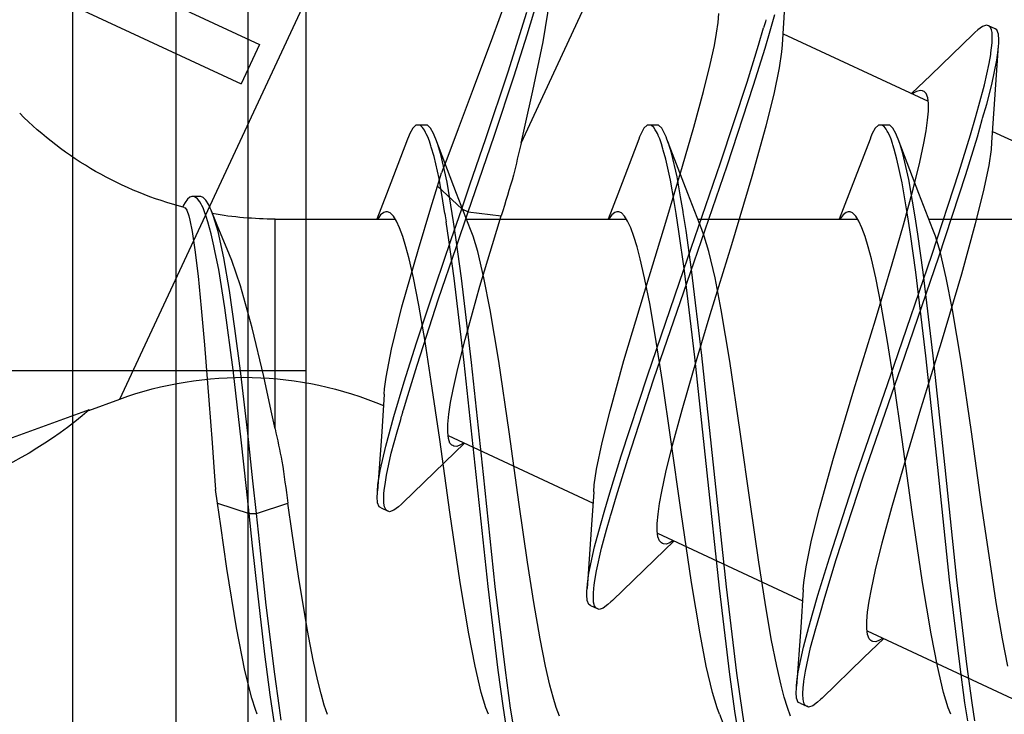
# Model space of a CAD drawing. Extents: x -5281 to -598, y -4609 to 3702.
# Drawn here: x -3969 to -3962, y -2626 to -2622 of the extents above; entities that cross this region are included whole.
import ezdxf

# ---------------------------------------------------------------- set-up
doc = ezdxf.new("R2010")
doc.units = 0
doc.header["$LTSCALE"] = 5
doc.header["$MEASUREMENT"] = 0
doc.linetypes.add('OGLT0', pattern=[10, 4.5, -2.2, 1.1, -2.2])
doc.layers.get('0').update_dxf_attribs({"linetype": 'CONTINUOUS'})

# ---------------------------------------------------------------- blocks, each defined once
blk = doc.blocks.new('KAWNEER_8002_236_46__2_1', base_point=(-93, -557))
at = {"color": 7, "linetype": 'Continuous'}
for p, q in [((-57.243205, -511.848578), (-57.711034, -510.845315)), ((-57.850037, -512.290357), (-57.850037, -511.183938)), ((-60.700177, -512.716783), (-61.167846, -511.713863)), ((-60.944164, -511.742869), (-60.755279, -511.780178)), ((-60.755279, -511.780178), (-60.503903, -511.823372)), ((-60.503903, -511.823372), (-60.225562, -511.866698)), ((-57.054376, -511.83585), (-56.651257, -511.806917)), ((-56.918139, -511.853116), (-56.750406, -511.818828)), ((-56.750406, -511.818828), (-56.681612, -511.809165)), ((-56.681612, -511.809165), (-56.651259, -511.806918)), ((-56.651259, -511.806918), (-56.636125, -511.805798)), ((-56.636125, -511.805798), (-56.608885, -511.804882)), ((-56.608885, -511.804882), (-56.568969, -511.807614)), ((-56.568969, -511.807614), (-56.539937, -511.81874)), ((-56.539937, -511.81874), (-56.53382, -511.831855)), ((-56.53381, -511.83185), (-56.512679, -511.877166)), ((-60.225562, -511.866698), (-59.825117, -511.925219)), ((-57.661979, -511.910985), (-57.478777, -511.872554)), ((-57.478777, -511.872554), (-57.368616, -511.856699)), ((-57.368616, -511.856699), (-57.320593, -511.853618)), ((-57.320593, -511.853618), (-57.054376, -511.83585)), ((-57.152082, -511.917685), (-57.054137, -511.88985)), ((-57.054137, -511.88985), (-56.918139, -511.853116)), ((-56.920237, -511.904735), (-56.774031, -511.872276)), ((-56.774031, -511.872276), (-56.710162, -511.862049)), ((-56.710162, -511.862049), (-56.700197, -511.860453)), ((-56.700197, -511.860453), (-56.665195, -511.855251)), ((-56.665195, -511.855251), (-56.629892, -511.851568)), ((-56.629892, -511.851568), (-56.604596, -511.850929)), ((-56.604596, -511.850929), (-56.601098, -511.850841)), ((-56.601098, -511.850841), (-56.588313, -511.850674)), ((-56.588313, -511.850674), (-56.575504, -511.851152)), ((-56.575504, -511.851152), (-56.566265, -511.852109)), ((-56.566265, -511.852109), (-56.559602, -511.852798)), ((-56.559602, -511.852798), (-56.5403, -511.855529)), ((-56.5403, -511.855529), (-56.51835, -511.865034)), ((-56.51835, -511.865034), (-56.512689, -511.87717)), ((-56.506571, -511.890285), (-56.516717, -511.919678)), ((-56.512689, -511.87717), (-56.506571, -511.890285)), ((-61.32263, -511.971138), (-61.198488, -511.990055)), ((-59.825117, -511.925219), (-59.322571, -511.995331)), ((-58.229527, -512.061917), (-57.881566, -511.965992)), ((-57.881566, -511.965992), (-57.661979, -511.910985)), ((-57.540884, -512.033957), (-57.280879, -511.954413)), ((-57.280879, -511.954413), (-57.160153, -511.919983)), ((-57.267389, -512.002017), (-57.146178, -511.967342)), ((-57.160153, -511.919983), (-57.152082, -511.917685)), ((-57.146178, -511.967342), (-57.064561, -511.943994)), ((-57.064561, -511.943994), (-56.920237, -511.904735)), ((-56.540276, -511.952011), (-56.558487, -511.972289)), ((-56.516717, -511.919678), (-56.540276, -511.952011)), ((-61.32263, -512.021138), (-61.198488, -512.040055)), ((-61.198488, -511.990055), (-60.931366, -512.026376)), ((-60.931366, -512.026376), (-60.346657, -512.096108)), ((-59.322571, -511.995331), (-58.834107, -512.066872)), ((-58.112028, -512.220447), (-57.540884, -512.033957)), ((-57.528251, -512.081973), (-57.267389, -512.002017)), ((-56.569073, -511.983162), (-56.853609, -512.276745)), ((-56.558487, -511.972289), (-56.569073, -511.983162)), ((-61.198488, -512.040055), (-60.931366, -512.076376)), ((-60.931366, -512.076376), (-60.346657, -512.146108)), ((-60.346657, -512.096108), (-59.57011, -512.178102)), ((-58.834107, -512.066872), (-58.478206, -512.126986)), ((-58.702456, -512.203515), (-58.229527, -512.061917)), ((-58.100582, -512.269045), (-57.528251, -512.081973)), ((-61.27776, -512.137779), (-61.232938, -512.155283)), ((-61.232938, -512.155283), (-61.126403, -512.187468)), ((-60.346657, -512.146108), (-59.57011, -512.228102)), ((-58.478206, -512.126986), (-58.255946, -512.169933)), ((-58.255946, -512.169933), (-58.073673, -512.212532)), ((-61.126403, -512.187468), (-60.944129, -512.230065)), ((-60.944129, -512.230065), (-60.721869, -512.273011)), ((-59.57011, -512.178102), (-58.795652, -512.26023)), ((-59.57011, -512.228102), (-58.795652, -512.31023)), ((-59.18755, -512.352355), (-58.702456, -512.203515)), ((-58.87294, -512.481861), (-58.112028, -512.220447)), ((-58.073673, -512.212532), (-57.967136, -512.244713)), ((-60.721869, -512.273011), (-60.365967, -512.333126)), ((-58.861933, -512.530679), (-58.100582, -512.269045)), ((-58.795652, -512.26023), (-58.217561, -512.330141)), ((-58.795652, -512.31023), (-58.217561, -512.380141)), ((-57.967136, -512.244713), (-57.922314, -512.262219)), ((-57.922304, -512.262219), (-57.67352, -512.358624)), ((-57.323626, -512.324545), (-57.239142, -512.309219)), ((-57.239142, -512.309219), (-57.165207, -512.29874)), ((-57.165207, -512.29874), (-57.102278, -512.293303)), ((-57.102278, -512.293303), (-57.050607, -512.292996)), ((-57.050607, -512.292996), (-57.010313, -512.298041)), ((-56.567015, -513.298672), (-57.034646, -512.295834)), ((-57.010313, -512.298041), (-56.980595, -512.308411)), ((-56.853609, -512.276745), (-56.981485, -512.409839)), ((-56.980595, -512.308411), (-56.967431, -512.321698)), ((-60.365967, -512.333126), (-59.877504, -512.404666)), ((-59.575209, -512.468554), (-59.18755, -512.352355)), ((-58.217561, -512.330141), (-57.955333, -512.36656)), ((-57.955333, -512.36656), (-57.834008, -512.385571)), ((-57.67352, -512.358624), (-57.295943, -512.502767)), ((-57.643004, -512.398527), (-57.456047, -512.352522)), ((-57.456047, -512.352522), (-57.323626, -512.324545)), ((-56.965861, -512.374665), (-56.976895, -512.393587)), ((-56.967431, -512.321698), (-56.96418, -512.328662)), ((-56.958894, -512.34779), (-56.965861, -512.374665)), ((-56.96418, -512.328662), (-56.962021, -512.333288)), ((-56.962021, -512.333288), (-56.958894, -512.34779)), ((-59.877504, -512.404666), (-59.374958, -512.474779)), ((-58.217561, -512.380141), (-57.955333, -512.41656)), ((-57.955333, -512.41656), (-57.834008, -512.435571)), ((-57.889079, -512.465617), (-57.643004, -512.398527)), ((-57.834008, -512.385571), (-57.725538, -512.402567)), ((-57.834008, -512.435571), (-57.736373, -512.45087)), ((-57.725538, -512.402567), (-57.576046, -512.42792)), ((-57.576046, -512.42792), (-57.397098, -512.46988)), ((-56.976895, -512.393587), (-56.983877, -512.40403)), ((-59.845783, -512.546919), (-59.575209, -512.468554)), ((-59.634202, -512.743465), (-58.87294, -512.481861)), ((-59.374958, -512.474779), (-58.974513, -512.5333)), ((-58.159653, -512.543983), (-57.889079, -512.465617)), ((-57.736373, -512.45087), (-57.600191, -512.473933)), ((-57.600191, -512.473933), (-57.434197, -512.510699)), ((-57.434197, -512.510699), (-57.365473, -512.529416)), ((-57.397098, -512.46988), (-57.326145, -512.491317)), ((-57.326145, -512.491317), (-57.295949, -512.502767)), ((-57.295949, -512.502767), (-57.281758, -512.508148)), ((-57.281758, -512.508148), (-57.256681, -512.518829)), ((-60.091857, -512.61401), (-59.845783, -512.546919)), ((-59.622932, -512.792124), (-58.861933, -512.530679)), ((-58.974513, -512.5333), (-58.696171, -512.576626)), ((-58.696171, -512.576626), (-58.444795, -512.619819)), ((-58.547312, -512.660182), (-58.159653, -512.543983)), ((-57.365473, -512.529416), (-57.335045, -512.539179)), ((-57.335045, -512.539179), (-57.326471, -512.54193)), ((-57.326471, -512.54193), (-57.297049, -512.551841)), ((-57.297049, -512.551841), (-57.268039, -512.563381)), ((-57.268039, -512.563381), (-57.248551, -512.573715)), ((-57.256681, -512.518829), (-57.221655, -512.538174)), ((-57.248551, -512.573715), (-57.241258, -512.577583)), ((-57.241258, -512.577583), (-57.228367, -512.585246)), ((-57.221655, -512.538174), (-57.200053, -512.560528)), ((-57.200053, -512.560528), (-57.200046, -512.574999)), ((-57.200037, -512.574999), (-57.200037, -512.624999)), ((-60.884505, -512.739165), (-60.753377, -512.602695)), ((-60.765706, -512.632351), (-60.775624, -512.657688)), ((-60.75601, -512.61604), (-60.765706, -512.632351)), ((-60.751155, -512.608761), (-60.75601, -512.61604)), ((-60.278815, -512.660014), (-60.091857, -512.61401)), ((-58.444795, -512.619819), (-58.25591, -512.65713)), ((-57.228367, -512.585246), (-57.209475, -512.600161)), ((-57.200039, -512.639471), (-57.221668, -512.661818)), ((-57.209475, -512.600161), (-57.20005, -512.61554)), ((-57.20005, -512.61554), (-57.200046, -512.624999)), ((-57.200046, -512.624999), (-57.200039, -512.639471)), ((-60.775624, -512.657688), (-60.773994, -512.676779)), ((-60.773994, -512.676779), (-60.770681, -512.683875)), ((-60.770681, -512.683875), (-60.76743, -512.690839)), ((-60.76743, -512.690839), (-60.754265, -512.704124)), ((-60.754265, -512.704124), (-60.724549, -512.714497)), ((-60.724549, -512.714497), (-60.684254, -512.719539)), ((-60.684254, -512.719539), (-60.632583, -512.719233)), ((-60.632583, -512.719233), (-60.569654, -512.713797)), ((-60.569654, -512.713797), (-60.49572, -512.703317)), ((-60.49572, -512.703317), (-60.411235, -512.687992)), ((-60.411235, -512.687992), (-60.278815, -512.660014)), ((-59.032406, -512.809022), (-58.547312, -512.660182)), ((-58.25591, -512.65713), (-58.124075, -512.687744)), ((-58.124075, -512.687744), (-58.04103, -512.709557)), ((-58.04103, -512.709557), (-57.969592, -512.731298)), ((-57.295943, -512.697231), (-57.677893, -512.843057)), ((-57.281753, -512.691852), (-57.295943, -512.697231)), ((-57.256677, -512.681171), (-57.281753, -512.691852)), ((-57.221668, -512.661818), (-57.256677, -512.681171)), ((-61.165788, -513.029375), (-60.884505, -512.739165)), ((-60.206473, -512.930518), (-59.634202, -512.743465)), ((-57.969592, -512.731298), (-57.910265, -512.752983)), ((-57.910265, -512.752983), (-57.8633, -512.774521)), ((-57.8633, -512.774521), (-57.828915, -512.796137)), ((-57.850037, -513.890358), (-57.850037, -512.78338)), ((-60.194129, -512.978627), (-59.622932, -512.792124)), ((-59.505335, -512.950619), (-59.032406, -512.809022)), ((-57.677893, -512.843057), (-57.850037, -512.90964)), ((-57.828915, -512.796137), (-57.806376, -512.818092)), ((-57.806376, -512.818092), (-57.800035, -512.835694)), ((-57.80004, -512.84844), (-57.803287, -512.862741)), ((-57.800038, -512.843381), (-57.80004, -512.84844)), ((-57.800035, -512.835694), (-57.800038, -512.843381)), ((-57.838311, -512.896376), (-57.848873, -512.902833)), ((-57.820601, -512.883977), (-57.838311, -512.896376)), ((-57.803287, -512.862741), (-57.820601, -512.883977)), ((-60.467313, -513.010473), (-60.206473, -512.930518)), ((-60.45415, -513.058174), (-60.194129, -512.978627)), ((-59.853297, -513.046545), (-59.505335, -512.950619)), ((-61.194595, -513.060519), (-61.218134, -513.092865)), ((-61.176373, -513.040247), (-61.194595, -513.060519)), ((-61.165782, -513.029372), (-61.176373, -513.040247)), ((-60.68283, -513.072126), (-60.588518, -513.045146)), ((-60.588518, -513.045146), (-60.467313, -513.010473)), ((-60.574882, -513.092602), (-60.45415, -513.058174)), ((-60.072883, -513.101552), (-59.853297, -513.046545)), ((-61.218134, -513.092865), (-61.228304, -513.122255)), ((-61.228304, -513.122255), (-61.222181, -513.13537)), ((-60.978649, -513.143343), (-60.814733, -513.108046)), ((-60.814733, -513.108046), (-60.68283, -513.072126)), ((-60.812679, -513.158475), (-60.674463, -513.120999)), ((-60.674463, -513.120999), (-60.574882, -513.092602)), ((-60.256085, -513.139982), (-60.072883, -513.101552)), ((-61.201051, -513.180686), (-61.222182, -513.135371)), ((-61.222181, -513.13537), (-61.218598, -513.143045)), ((-61.218598, -513.143045), (-61.205969, -513.152373)), ((-61.205969, -513.152373), (-61.18575, -513.158224)), ((-61.20105, -513.180686), (-61.194927, -513.1938)), ((-61.194927, -513.1938), (-61.165895, -513.204916)), ((-61.18575, -513.158224), (-61.173053, -513.160041)), ((-61.173053, -513.160041), (-61.166061, -513.160679)), ((-61.166061, -513.160679), (-61.163115, -513.160948)), ((-61.163115, -513.160948), (-61.150113, -513.161863)), ((-61.150113, -513.161863), (-61.137057, -513.161842)), ((-61.137057, -513.161842), (-61.126988, -513.161512)), ((-61.126988, -513.161512), (-61.123224, -513.161389)), ((-61.123224, -513.161389), (-61.10694, -513.160655)), ((-61.10694, -513.160655), (-61.090694, -513.159207)), ((-61.090694, -513.159207), (-61.078238, -513.157832)), ((-60.675811, -513.176363), (-61.083604, -513.205619)), ((-61.078238, -513.157832), (-61.047388, -513.154428)), ((-61.052843, -513.203336), (-60.983053, -513.193492)), ((-61.047388, -513.154428), (-60.978649, -513.143343)), ((-60.983053, -513.193492), (-60.812679, -513.158475)), ((-60.414269, -513.158918), (-60.675811, -513.176363)), ((-60.023912, -514.167038), (-60.491657, -513.163956)), ((-60.414269, -513.158918), (-60.366246, -513.155838)), ((-60.366246, -513.155838), (-60.256085, -513.139982)), ((-61.289812, -513.247026), (-61.23048, -513.268694)), ((-61.165895, -513.204916), (-61.125977, -513.207663)), ((-61.125977, -513.207663), (-61.098734, -513.206736)), ((-61.098734, -513.206736), (-61.083595, -513.205615)), ((-61.083595, -513.205615), (-61.052843, -513.203336)), ((-61.23048, -513.268694), (-61.159044, -513.290442)), ((-61.159044, -513.290442), (-61.075999, -513.312257)), ((-61.075999, -513.312257), (-60.944162, -513.342864)), ((-56.985787, -513.361075), (-56.802588, -513.32265)), ((-56.802588, -513.32265), (-56.692433, -513.306794)), ((-56.692433, -513.306794), (-56.644412, -513.303716)), ((-56.644403, -513.303711), (-56.378186, -513.285944)), ((-60.944162, -513.342864), (-60.755278, -513.380182)), ((-60.755278, -513.380182), (-60.503905, -513.423373)), ((-57.205373, -513.416084), (-56.985787, -513.361075)), ((-56.666228, -513.42313), (-56.546204, -513.388053)), ((-56.546204, -513.388053), (-56.433646, -513.355158)), ((-60.503905, -513.423373), (-60.225563, -513.466699)), ((-60.225563, -513.466699), (-59.825117, -513.525219)), ((-57.553335, -513.512012), (-57.205373, -513.416084)), ((-56.922835, -513.502689), (-56.666228, -513.42313)), ((-56.901704, -513.548004), (-56.645097, -513.468446)), ((-56.645097, -513.468446), (-56.525073, -513.433368)), ((-59.825117, -513.525219), (-59.32257, -513.595334)), ((-58.026268, -513.653608), (-57.553335, -513.512012)), ((-57.481112, -513.68604), (-56.922835, -513.502689)), ((-61.387611, -513.561026), (-61.263109, -513.580825)), ((-61.263109, -513.580825), (-60.992917, -513.618597)), ((-59.32257, -513.595334), (-58.834109, -513.666871)), ((-57.459981, -513.731356), (-56.901704, -513.548004)), ((-61.27777, -513.73778), (-61.52218, -513.643058)), ((-61.395308, -513.609799), (-61.271339, -513.62962)), ((-61.271339, -513.62962), (-61.002062, -513.667415)), ((-61.002062, -513.667415), (-60.405562, -513.739785)), ((-60.992917, -513.618597), (-60.395211, -513.690922)), ((-58.834109, -513.666871), (-58.478209, -513.726988)), ((-58.511359, -513.802449), (-58.026268, -513.653608)), ((-61.27777, -513.73778), (-61.232945, -513.755283)), ((-60.405562, -513.739785), (-59.605371, -513.824447)), ((-60.395211, -513.690922), (-59.594715, -513.775551)), ((-58.478209, -513.726988), (-58.255949, -513.769936)), ((-58.219235, -513.939732), (-57.481112, -513.68604)), ((-58.198104, -513.985047), (-57.459981, -513.731356)), ((-61.232945, -513.755283), (-61.126405, -513.787469)), ((-61.126405, -513.787469), (-60.944125, -513.830064)), ((-59.594715, -513.775551), (-58.794616, -513.860205)), ((-58.899018, -513.918647), (-58.511359, -513.802449)), ((-58.255949, -513.769936), (-58.07367, -513.81253)), ((-56.966813, -513.848622), (-56.779857, -513.80261)), ((-56.779857, -513.80261), (-56.647434, -513.774641)), ((-56.647434, -513.774641), (-56.562953, -513.759312)), ((-56.562953, -513.759312), (-56.489019, -513.748828)), ((-56.489019, -513.748828), (-56.426086, -513.743407)), ((-60.944125, -513.830064), (-60.721866, -513.873012)), ((-60.721866, -513.873012), (-60.365966, -513.933129)), ((-59.605371, -513.824447), (-58.804781, -513.909086)), ((-58.794616, -513.860205), (-58.19817, -513.932563)), ((-58.07367, -513.81253), (-57.96713, -513.844717)), ((-57.96713, -513.844717), (-57.922305, -513.86222)), ((-57.922304, -513.86222), (-57.673521, -513.958625)), ((-57.212891, -513.915712), (-56.966813, -513.848622)), ((-60.365966, -513.933129), (-59.877505, -514.004666)), ((-59.169592, -513.997012), (-58.899018, -513.918647)), ((-58.956232, -514.19281), (-58.219235, -513.939732)), ((-58.804781, -513.909086), (-58.207014, -513.98142)), ((-58.19817, -513.932563), (-57.928909, -513.970355)), ((-57.483464, -513.994077), (-57.212891, -513.915712)), ((-59.877505, -514.004666), (-59.374958, -514.074781)), ((-59.41567, -514.064102), (-59.169592, -513.997012)), ((-58.935101, -514.238125), (-58.198104, -513.985047)), ((-58.207014, -513.98142), (-57.936801, -514.0192)), ((-57.928909, -513.970355), (-57.804943, -513.990172)), ((-57.871123, -514.110275), (-57.483464, -513.994077)), ((-57.804943, -513.990172), (-57.796658, -513.9915)), ((-57.796658, -513.9915), (-57.696125, -514.007666)), ((-57.696125, -514.007666), (-57.557345, -514.031849)), ((-57.673521, -513.958625), (-57.295943, -514.102768)), ((-60.208315, -514.189259), (-60.077187, -514.052789)), ((-60.089719, -514.08285), (-60.099424, -514.108005)), ((-60.080157, -514.066677), (-60.089719, -514.08285)), ((-60.07537, -514.05946), (-60.080157, -514.066677)), ((-59.602626, -514.110113), (-59.41567, -514.064102)), ((-59.374958, -514.074781), (-58.974511, -514.133301)), ((-57.936801, -514.0192), (-57.812292, -514.039)), ((-57.812292, -514.039), (-57.728455, -514.052332)), ((-57.728455, -514.052332), (-57.581061, -514.077745)), ((-57.581061, -514.077745), (-57.434836, -514.110117)), ((-57.557345, -514.031849), (-57.390836, -514.071661)), ((-57.390836, -514.071661), (-57.324404, -514.091977)), ((-60.099424, -514.108005), (-60.097782, -514.12692)), ((-60.097782, -514.12692), (-60.094498, -514.133971)), ((-60.094498, -514.133971), (-60.091253, -514.140939)), ((-60.091253, -514.140939), (-60.078068, -514.154214)), ((-59.81953, -514.15341), (-59.735048, -514.138082)), ((-59.735048, -514.138082), (-59.602626, -514.110113)), ((-58.974511, -514.133301), (-58.696169, -514.176627)), ((-58.356215, -514.259116), (-57.871123, -514.110275)), ((-57.434836, -514.110117), (-57.372629, -514.12784)), ((-57.372629, -514.12784), (-57.362923, -514.130606)), ((-57.362923, -514.130606), (-57.329002, -514.140683)), ((-57.329002, -514.140683), (-57.29545, -514.152265)), ((-57.324404, -514.091977), (-57.295946, -514.102768)), ((-57.295946, -514.102768), (-57.281756, -514.108149)), ((-57.281756, -514.108149), (-57.256681, -514.118831)), ((-57.256681, -514.118831), (-57.221659, -514.138176)), ((-57.221659, -514.138176), (-57.20005, -514.160529)), ((-60.489599, -514.479469), (-60.208315, -514.189259)), ((-60.078068, -514.154214), (-60.048361, -514.164584)), ((-60.048361, -514.164584), (-60.008063, -514.169645)), ((-60.008063, -514.169645), (-59.956396, -514.169316)), ((-59.956396, -514.169316), (-59.893463, -514.163896)), ((-59.893463, -514.163896), (-59.81953, -514.15341)), ((-59.510879, -514.374345), (-58.956232, -514.19281)), ((-58.696169, -514.176627), (-58.444797, -514.219818)), ((-58.444797, -514.219818), (-58.255913, -514.257136)), ((-57.29545, -514.152265), (-57.272254, -514.162377)), ((-57.272254, -514.162377), (-57.269046, -514.163775)), ((-57.269046, -514.163775), (-57.257389, -514.169027)), ((-57.257389, -514.169027), (-57.245982, -514.174873)), ((-57.245982, -514.174873), (-57.238013, -514.179644)), ((-57.238013, -514.179644), (-57.232266, -514.183086)), ((-57.232266, -514.183086), (-57.215926, -514.193718)), ((-57.215926, -514.193718), (-57.20005, -514.211609)), ((-57.20005, -514.160529), (-57.200048, -514.175)), ((-57.20005, -514.211609), (-57.200048, -514.225)), ((-57.200037, -514.175), (-57.200037, -514.225)), ((-59.489748, -514.419661), (-58.935101, -514.238125)), ((-58.829147, -514.400712), (-58.356215, -514.259116)), ((-58.255913, -514.257136), (-58.124076, -514.287743)), ((-58.124076, -514.287743), (-58.04103, -514.309557)), ((-57.256679, -514.28117), (-57.281754, -514.291852)), ((-57.221663, -514.261823), (-57.256679, -514.28117)), ((-57.200046, -514.239472), (-57.221663, -514.261823)), ((-57.200048, -514.225), (-57.200046, -514.239472)), ((-58.04103, -514.309557), (-57.969594, -514.331306)), ((-57.969594, -514.331306), (-57.910262, -514.352974)), ((-57.910262, -514.352974), (-57.863303, -514.374533)), ((-57.295943, -514.297232), (-57.677894, -514.443059)), ((-57.281754, -514.291852), (-57.295944, -514.297232)), ((-59.764791, -514.452585), (-59.510879, -514.374345)), ((-59.74366, -514.4979), (-59.489748, -514.419661)), ((-59.17711, -514.49664), (-58.829147, -514.400712)), ((-57.863303, -514.374533), (-57.828916, -514.396134)), ((-57.850037, -515.490359), (-57.850037, -514.38385)), ((-57.828916, -514.396134), (-57.806365, -514.418092)), ((-57.806365, -514.418092), (-57.80005, -514.435697)), ((-60.500181, -514.49034), (-60.518404, -514.510613)), ((-60.48959, -514.479464), (-60.500181, -514.49034)), ((-59.883276, -514.486879), (-59.764791, -514.452585)), ((-57.677894, -514.443059), (-57.850037, -514.509641)), ((-57.821011, -514.484365), (-57.839009, -514.496851)), ((-57.80334, -514.462952), (-57.821011, -514.484365)), ((-57.800045, -514.448487), (-57.80334, -514.462952)), ((-57.80005, -514.435697), (-57.800047, -514.443382)), ((-57.800047, -514.443382), (-57.800045, -514.448487)), ((-60.54195, -514.54296), (-60.552108, -514.572346)), ((-60.518404, -514.510613), (-60.54195, -514.54296)), ((-60.285592, -514.590052), (-60.128041, -514.555247)), ((-60.128041, -514.555247), (-60.001939, -514.520876)), ((-60.001939, -514.520876), (-59.912234, -514.495212)), ((-59.969315, -514.563213), (-59.862145, -514.532194)), ((-59.862145, -514.532194), (-59.74366, -514.4979)), ((-59.579894, -514.590073), (-59.396695, -514.551648)), ((-59.396695, -514.551648), (-59.17711, -514.49664)), ((-57.839009, -514.496851), (-57.84975, -514.503365)), ((-57.323626, -515.112476), (-56.007424, -514.49872)), ((-60.552108, -514.572346), (-60.545992, -514.585465)), ((-60.524862, -514.63078), (-60.545992, -514.585465)), ((-60.545992, -514.585465), (-60.541874, -514.594298)), ((-60.541874, -514.594298), (-60.526088, -514.604389)), ((-60.526088, -514.604389), (-60.501744, -514.609818)), ((-60.501744, -514.609818), (-60.486171, -514.611218)), ((-60.486171, -514.611218), (-60.477562, -514.611573)), ((-60.477562, -514.611573), (-60.470903, -514.611848)), ((-60.470903, -514.611848), (-60.439317, -514.612034)), ((-60.439317, -514.612034), (-60.407806, -514.608865)), ((-60.407806, -514.608865), (-60.383113, -514.605637)), ((-59.999621, -514.626457), (-60.407415, -514.655713)), ((-60.383113, -514.605637), (-60.352671, -514.601658)), ((-60.352671, -514.601658), (-60.285592, -514.590052)), ((-60.300413, -514.642542), (-60.117791, -514.604185)), ((-60.117791, -514.604185), (-59.969315, -514.563213)), ((-59.738079, -514.609012), (-59.999621, -514.626457)), ((-59.347866, -515.616824), (-59.815467, -514.61405)), ((-59.73807, -514.609008), (-59.690049, -514.60593)), ((-59.690049, -514.60593), (-59.579894, -514.590073)), ((-60.524861, -514.63078), (-60.518746, -514.643898)), ((-60.518746, -514.643898), (-60.489701, -514.655003)), ((-60.489701, -514.655003), (-60.449788, -514.65776)), ((-60.449788, -514.65776), (-60.422546, -514.656831)), ((-60.422546, -514.656831), (-60.407406, -514.655709)), ((-60.407406, -514.655709), (-60.374794, -514.653291)), ((-60.374794, -514.653291), (-60.300413, -514.642542)), ((-61.289809, -514.847017), (-61.230482, -514.868701)), ((-61.230482, -514.868701), (-61.159044, -514.890443)), ((-61.159044, -514.890443), (-61.075999, -514.912255)), ((-61.075999, -514.912255), (-60.944164, -514.94287)), ((-60.944164, -514.94287), (-60.755279, -514.980181)), ((-56.961464, -515.029973), (-56.622186, -514.960448)), ((-56.622186, -514.960448), (-56.324149, -514.910451)), ((-60.755279, -514.980181), (-60.503903, -515.023374)), ((-60.503903, -515.023374), (-60.225562, -515.0667)), ((-57.199699, -515.083842), (-56.961464, -515.029973)), ((-56.575688, -515.070247), (-56.320824, -514.993952)), ((-60.225562, -515.0667), (-59.825117, -515.125221)), ((-57.323626, -515.112476), (-57.199699, -515.083842)), ((-56.857863, -515.159953), (-56.575688, -515.070247)), ((-56.83023, -515.202362), (-56.416801, -515.072462)), ((-61.357747, -515.165728), (-61.235871, -515.184721)), ((-59.825117, -515.125221), (-59.322571, -515.195333)), ((-57.269445, -515.295877), (-56.857863, -515.159953)), ((-61.357747, -515.215728), (-61.235871, -515.234721)), ((-61.235871, -515.184721), (-60.972683, -515.22112)), ((-61.235871, -515.234721), (-60.972683, -515.27112)), ((-60.972683, -515.22112), (-60.393281, -515.290996)), ((-59.322571, -515.195333), (-58.834108, -515.266874)), ((-57.292406, -515.3563), (-56.83023, -515.202362)), ((-56.350538, -515.222746), (-56.590191, -515.309842)), ((-60.972683, -515.27112), (-60.393281, -515.340996)), ((-60.393281, -515.290996), (-59.61838, -515.373099)), ((-58.834108, -515.266874), (-58.478206, -515.326989)), ((-58.315299, -515.397133), (-58.026699, -515.310148)), ((-58.026699, -515.310148), (-57.826827, -515.249461)), ((-57.799854, -515.477842), (-57.826827, -515.249461)), ((-57.58537, -515.404024), (-57.269445, -515.295877)), ((-56.590191, -515.309842), (-56.948741, -515.443057)), ((-61.277761, -515.337781), (-61.232938, -515.355286)), ((-61.232938, -515.355286), (-61.126402, -515.387469)), ((-60.393281, -515.340996), (-59.61838, -515.423099)), ((-59.61838, -515.373099), (-58.842198, -515.45512)), ((-58.478206, -515.326989), (-58.255946, -515.369935)), ((-58.255946, -515.369935), (-58.073672, -515.412533)), ((-57.613821, -515.466403), (-57.292406, -515.3563)), ((-61.126402, -515.387469), (-60.944129, -515.430067)), ((-60.944129, -515.430067), (-60.721869, -515.473013)), ((-59.61838, -515.423099), (-58.842198, -515.50512)), ((-58.683353, -515.499463), (-58.315299, -515.397133)), ((-58.073672, -515.412533), (-57.967137, -515.444717)), ((-57.967137, -515.444717), (-57.922314, -515.462221)), ((-57.799854, -515.477842), (-57.58537, -515.404024)), ((-56.948741, -515.443057), (-57.226221, -515.548056)), ((-60.721869, -515.473013), (-60.365967, -515.533128)), ((-59.532126, -515.639352), (-59.400998, -515.502881)), ((-59.398499, -515.508534), (-59.403403, -515.515857)), ((-58.885188, -515.550544), (-58.683353, -515.499463)), ((-58.842198, -515.45512), (-58.25874, -515.524885)), ((-58.842198, -515.50512), (-58.25874, -515.574885)), ((-58.046106, -515.562151), (-57.799854, -515.477842)), ((-57.922304, -515.462221), (-57.67352, -515.558626)), ((-57.778723, -515.523157), (-57.799854, -515.477842)), ((-57.778723, -515.523157), (-57.613821, -515.466403)), ((-60.365967, -515.533128), (-59.877504, -515.604669)), ((-59.413197, -515.532257), (-59.423238, -515.557725)), ((-59.423238, -515.557725), (-59.421628, -515.576931)), ((-59.421628, -515.576931), (-59.418301, -515.58406)), ((-59.403403, -515.515857), (-59.413197, -515.532257)), ((-59.120266, -515.599659), (-59.028591, -515.582095)), ((-59.028591, -515.582095), (-58.885188, -515.550544)), ((-58.403035, -515.68373), (-58.046106, -515.562151)), ((-58.25874, -515.524885), (-57.992553, -515.561228)), ((-58.25874, -515.574885), (-57.992553, -515.611228)), ((-57.992553, -515.561228), (-57.868949, -515.580161)), ((-57.992255, -515.596264), (-57.778723, -515.523157)), ((-57.868949, -515.580161), (-57.753035, -515.597917)), ((-57.621111, -515.69062), (-57.778723, -515.523157)), ((-57.67352, -515.558626), (-57.295943, -515.702769)), ((-57.226221, -515.548056), (-57.415665, -515.619589)), ((-59.877504, -515.604669), (-59.374958, -515.674781)), ((-59.81341, -515.929561), (-59.532126, -515.639352)), ((-59.418301, -515.58406), (-59.414885, -515.591381)), ((-59.414885, -515.591381), (-59.400599, -515.605281)), ((-59.400599, -515.605281), (-59.368542, -515.615528)), ((-59.368542, -515.615528), (-59.324936, -515.620111)), ((-59.324936, -515.620111), (-59.268878, -515.618829)), ((-59.268878, -515.618829), (-59.200548, -515.611981)), ((-59.200548, -515.611981), (-59.120266, -515.599659)), ((-58.304208, -515.702541), (-57.992255, -515.596264)), ((-57.992553, -515.611228), (-57.868949, -515.630161)), ((-57.812109, -515.63903), (-57.723405, -515.653138)), ((-57.753035, -515.597917), (-57.593506, -515.624331)), ((-57.593506, -515.624331), (-57.402919, -515.668254)), ((-57.415665, -515.619589), (-57.530281, -515.662844)), ((-59.374958, -515.674781), (-58.974513, -515.733302)), ((-58.860007, -515.832132), (-58.403035, -515.68373)), ((-58.707474, -515.835121), (-58.304208, -515.702541)), ((-57.772206, -515.736496), (-57.621111, -515.69062)), ((-57.723405, -515.653138), (-57.569204, -515.679862)), ((-57.621111, -515.69062), (-57.530281, -515.662844)), ((-57.569204, -515.679862), (-57.416274, -515.714454)), ((-57.416274, -515.714454), (-57.35243, -515.733769)), ((-57.402919, -515.668254), (-57.32775, -515.69071)), ((-57.32775, -515.69071), (-57.295943, -515.702769)), ((-57.295943, -515.702769), (-57.281754, -515.708149)), ((-57.281754, -515.708149), (-57.256679, -515.718831)), ((-57.256679, -515.718831), (-57.221665, -515.73818)), ((-58.974513, -515.733302), (-58.696171, -515.776628)), ((-58.696171, -515.776628), (-58.444795, -515.819821)), ((-58.058922, -515.822953), (-57.772206, -515.736496)), ((-57.35243, -515.733769), (-57.343312, -515.736528)), ((-57.343312, -515.736528), (-57.311739, -515.74652)), ((-57.311739, -515.74652), (-57.280558, -515.758081)), ((-57.280558, -515.758081), (-57.259284, -515.768306)), ((-57.259284, -515.768306), (-57.250425, -515.772563)), ((-57.250425, -515.772563), (-57.234837, -515.780847)), ((-57.234837, -515.780847), (-57.215682, -515.794832)), ((-57.221665, -515.73818), (-57.200044, -515.760529)), ((-57.200044, -515.760529), (-57.200047, -515.775001)), ((-57.200037, -515.775001), (-57.200037, -515.825001)), ((-59.096039, -517.88948), (-54.596704, -515.791406)), ((-59.070443, -515.896948), (-58.860007, -515.832132)), ((-58.977138, -515.92053), (-58.707474, -515.835121)), ((-58.457894, -515.936371), (-58.058922, -515.822953)), ((-58.444795, -515.819821), (-58.25591, -515.857131)), ((-57.200051, -515.839472), (-57.221658, -515.861826)), ((-57.215682, -515.794832), (-57.203291, -515.809183)), ((-57.203291, -515.809183), (-57.200046, -515.820117)), ((-57.200047, -515.825001), (-57.200051, -515.839472)), ((-57.200046, -515.820117), (-57.200047, -515.825001)), ((-59.217124, -515.992244), (-58.977138, -515.92053)), ((-59.169665, -515.926063), (-59.070443, -515.896948)), ((-58.25591, -515.857131), (-58.124075, -515.887747)), ((-58.124075, -515.887747), (-58.04103, -515.909558)), ((-58.04103, -515.909558), (-57.969592, -515.931302)), ((-57.295943, -515.897233), (-57.677893, -516.043059)), ((-57.281757, -515.891852), (-57.295946, -515.897233)), ((-57.256681, -515.88117), (-57.281757, -515.891852)), ((-57.221658, -515.861826), (-57.256681, -515.88117)), ((-59.842211, -515.960707), (-59.865768, -515.993051)), ((-59.82399, -515.940433), (-59.842211, -515.960707)), ((-59.8134, -515.929557), (-59.82399, -515.940433)), ((-59.470412, -516.010154), (-59.321415, -515.969723)), ((-59.321415, -515.969723), (-59.236522, -515.945441)), ((-58.751239, -516.009988), (-58.457894, -515.936371)), ((-57.969592, -515.931302), (-57.910265, -515.952985)), ((-57.910265, -515.952985), (-57.863299, -515.974522)), ((-57.863299, -515.974522), (-57.828917, -515.996142)), ((-57.850037, -516.814466), (-57.850037, -515.983774)), ((-59.865768, -515.993051), (-59.875911, -516.022436)), ((-59.875911, -516.022436), (-59.869801, -516.035556)), ((-59.848672, -516.080872), (-59.869803, -516.035557)), ((-59.869801, -516.035556), (-59.867669, -516.040135)), ((-59.867669, -516.040135), (-59.85968, -516.048947)), ((-59.85968, -516.048947), (-59.841459, -516.056741)), ((-59.841459, -516.056741), (-59.816905, -516.061204)), ((-59.746854, -516.060913), (-59.713189, -516.056836)), ((-59.713189, -516.056836), (-59.686872, -516.052922)), ((-59.686872, -516.052922), (-59.621488, -516.043197)), ((-59.621488, -516.043197), (-59.470412, -516.010154)), ((-59.589821, -516.086629), (-59.422707, -516.048225)), ((-59.422707, -516.048225), (-59.217124, -515.992244)), ((-59.061891, -516.059104), (-59.323432, -516.076549)), ((-59.061889, -516.059103), (-59.025769, -516.056786)), ((-59.025769, -516.056786), (-58.944745, -516.046531)), ((-58.944745, -516.046531), (-58.751239, -516.009988)), ((-57.677893, -516.043059), (-57.850037, -516.109642)), ((-57.828917, -515.996142), (-57.806373, -516.018092)), ((-57.806373, -516.018092), (-57.800036, -516.035697)), ((-57.800043, -516.048446), (-57.803293, -516.062758)), ((-57.80004, -516.043383), (-57.800043, -516.048446)), ((-57.800036, -516.035697), (-57.80004, -516.043383)), ((-59.84867, -516.080871), (-59.842561, -516.093992)), ((-59.842561, -516.093992), (-59.813508, -516.105093)), ((-59.816905, -516.061204), (-59.798296, -516.061932)), ((-59.813508, -516.105093), (-59.7736, -516.107852)), ((-59.798296, -516.061932), (-59.787907, -516.061929)), ((-59.787907, -516.061929), (-59.780683, -516.061926)), ((-59.780683, -516.061926), (-59.746854, -516.060913)), ((-59.7736, -516.107852), (-59.746358, -516.106925)), ((-59.746358, -516.106925), (-59.73122, -516.105802)), ((-59.323432, -516.076549), (-59.731226, -516.105805)), ((-59.73122, -516.105802), (-59.688807, -516.102657)), ((-59.688807, -516.102657), (-59.589821, -516.086629)), ((-57.838366, -516.096415), (-57.848943, -516.102876)), ((-57.82063, -516.084012), (-57.838366, -516.096415)), ((-57.803293, -516.062758), (-57.82063, -516.084012)), ((-61.279297, -516.451279), (-61.214475, -516.47395)), ((-61.214475, -516.47395), (-61.136507, -516.496712)), ((-61.136507, -516.496712), (-61.045999, -516.519537)), ((-61.045999, -516.519537), (-60.902697, -516.551546)), ((-65.7, -516.6), (-37.5, -516.6)), ((-60.902697, -516.551546), (-60.698185, -516.59055)), ((-60.698185, -516.59055), (-60.321368, -516.653354)), ((-60.321368, -516.653354), (-60.023046, -516.696487)), ((-60.023046, -516.696487), (-59.816253, -516.725955)), ((-59.888325, -516.944338), (-59.816253, -516.725955)), ((-61.319222, -516.771657), (-61.216992, -516.787203)), ((-61.216992, -516.787203), (-60.99888, -516.817394)), ((-61.390204, -516.811581), (-61.142395, -516.848008)), ((-61.142395, -516.848008), (-60.861901, -516.884566)), ((-60.99888, -516.817394), (-60.522004, -516.87602)), ((-60.522004, -516.87602), (-60.147136, -516.916677)), ((-59.302306, -516.814466), (-57.850037, -516.814466)), ((-59.302306, -516.814466), (-59.177889, -516.840888)), ((-59.177889, -516.840888), (-58.939208, -516.89275)), ((-61.27777, -516.93778), (-61.244054, -516.950945)), ((-60.861901, -516.884566), (-60.440387, -516.934835)), ((-60.440387, -516.934835), (-60.112747, -516.970352)), ((-60.147136, -516.916677), (-59.888325, -516.944338)), ((-59.888325, -516.994338), (-59.888325, -516.944338)), ((-59.888325, -516.944338), (-59.66274, -516.968081)), ((-58.939208, -516.89275), (-58.602336, -516.973124)), ((-56.642528, -516.922658), (-56.91442, -517.049444)), ((-56.044855, -518.204371), (-56.642528, -516.922658)), ((-62.4, -517), (-55.4, -517)), ((-61.244054, -516.950945), (-61.166288, -516.975893)), ((-61.166288, -516.975893), (-60.975467, -517.024553)), ((-60.112747, -516.970352), (-59.888325, -516.994338)), ((-59.816253, -517.21272), (-59.888325, -516.994338)), ((-59.888325, -516.994338), (-59.714888, -517.012592)), ((-59.714888, -517.012592), (-59.377056, -517.04864)), ((-59.66274, -516.968081), (-59.33071, -517.003582)), ((-59.33071, -517.003582), (-58.900246, -517.054335)), ((-58.602336, -516.973124), (-58.311092, -517.053767)), ((-60.975467, -517.024553), (-60.678495, -517.081807)), ((-60.678495, -517.081807), (-60.268971, -517.147627)), ((-59.377056, -517.04864), (-58.893124, -517.104449)), ((-58.900246, -517.054335), (-58.606597, -517.092286)), ((-58.311092, -517.053767), (-58.135698, -517.113953)), ((-56.316747, -518.331156), (-56.91442, -517.049444)), ((-60.268971, -517.147627), (-59.97258, -517.190443)), ((-58.893124, -517.104449), (-58.463533, -517.161442)), ((-58.606597, -517.092286), (-58.343368, -517.13085)), ((-58.343368, -517.13085), (-58.117636, -517.169871)), ((-58.135698, -517.113953), (-58.059044, -517.146034)), ((-58.059044, -517.146034), (-57.904697, -517.210045)), ((-59.97258, -517.190443), (-59.816253, -517.21272)), ((-59.816253, -517.21272), (-59.722194, -517.225933)), ((-58.463533, -517.161442), (-58.19891, -517.204759)), ((-58.19891, -517.204759), (-58.080681, -517.228741)), ((-58.117636, -517.169871), (-57.93616, -517.209352)), ((-57.93616, -517.209352), (-57.831492, -517.240067)), ((-57.904697, -517.210045), (-57.788667, -517.257475)), ((-59.600037, -517.235169), (-59.722194, -517.225933)), ((-59.398111, -517.250401), (-59.600037, -517.235169)), ((-59.102255, -517.272508), (-59.398111, -517.250401)), ((-58.720998, -517.303304), (-59.102255, -517.272508)), ((-58.080681, -517.228741), (-58.034443, -517.23812)), ((-58.034443, -517.23812), (-57.951167, -517.256405)), ((-57.951167, -517.256405), (-57.8689, -517.279138)), ((-57.8689, -517.279138), (-57.83281, -517.291248)), ((-57.831492, -517.240067), (-57.788672, -517.257474)), ((-57.788672, -517.257474), (-57.774718, -517.263147)), ((-57.774718, -517.263147), (-57.750172, -517.274151)), ((-57.750172, -517.274151), (-57.719762, -517.292993)), ((-58.466991, -517.32565), (-58.720998, -517.303304)), ((-58.245175, -517.347713), (-58.466991, -517.32565)), ((-58.06188, -517.3695), (-58.245175, -517.347713)), ((-57.83281, -517.291248), (-57.825388, -517.293739)), ((-57.825388, -517.293739), (-57.799096, -517.302929)), ((-57.799096, -517.302929), (-57.773206, -517.313459)), ((-57.773206, -517.313459), (-57.755332, -517.322502)), ((-57.755332, -517.322502), (-57.746193, -517.327127)), ((-57.746193, -517.327127), (-57.730045, -517.336187)), ((-57.730045, -517.336187), (-57.710217, -517.351541)), ((-57.719762, -517.292993), (-57.699712, -517.312364)), ((-57.710217, -517.351541), (-57.697378, -517.367468)), ((-57.699712, -517.312364), (-57.694096, -517.328021)), ((-57.694097, -517.334884), (-57.694097, -517.384884)), ((-57.694096, -517.328021), (-57.694096, -517.334883)), ((-57.935714, -517.388432), (-58.06188, -517.3695)), ((-57.858035, -517.404462), (-57.935714, -517.388432)), ((-57.827254, -517.412601), (-57.858035, -517.404462)), ((-57.814056, -517.416923), (-57.827254, -517.412601)), ((-57.803172, -517.420486), (-57.814056, -517.416923)), ((-57.787326, -517.42612), (-57.803172, -517.420486)), ((-57.712462, -517.42093), (-57.735082, -517.437921)), ((-57.697909, -517.403681), (-57.712462, -517.42093)), ((-57.694097, -517.390681), (-57.697909, -517.403681)), ((-57.697378, -517.367468), (-57.694096, -517.379457)), ((-57.694096, -517.379457), (-57.694097, -517.384883)), ((-57.694097, -517.384883), (-57.694097, -517.390681)), ((-57.771099, -517.437663), (-57.787326, -517.42612)), ((-57.769586, -517.443643), (-57.771099, -517.437663)), ((-57.753532, -517.448086), (-57.764028, -517.453331)), ((-57.735082, -517.437921), (-57.753532, -517.448086)), ((-62.9, -517.5), (-54.9, -517.5)), ((-59.173748, -518.102986), (-59.096039, -517.88948)), ((-59.169887, -518.101185), (-59.855275, -519.981199)), ((-62.9, -518.214963), (-54.9, -518.214963))]:
    blk.add_line(p, q, dxfattribs=at)
at = {"color": 7, "linetype": 'OGLT0'}
blk.add_line((-58.9, -516.6), (-58.9, -546.6), dxfattribs=at)
at = {"color": 7, "linetype": 'Continuous'}
for centre, radius, start, end in [((-53.669509, -523.203025), 10.17843, 105.969232, 106.293063), ((-62.5926, -505.126876), 9.744233, 285.966307, 286.143491), ((-44.669942, -558.117027), 44.841184, 106.686796, 107.062263), ((-36.682512, -604.270177), 91.515853, 103.035038, 103.177746), ((-59.409765, -525.69129), 10.17843, 80.969232, 81.293063), ((-61.963637, -506.412893), 9.91497, 285.965008, 286.22607), ((-62.209386, -505.567225), 10.795621, 286.22425, 286.353922), ((-61.44527, -517.03443), 2.5, 340, 22.844648), ((-66.008682, -561.137504), 44.841184, 81.686796, 82.062263), ((-78.274776, -606.342097), 91.515853, 78.035038, 78.177746), ((-55.350037, -516.814466), 2.5, 180, 190.001023), ((-55.350037, -516.814466), 2.5, 194.575184, 225), ((-57.95049, -517.080193), 0.417134, 296.263085, 296.551976), ((-57.054721, -519.937264), 2.800904, 139.04026, 180.898787)]:
    blk.add_arc(centre, radius, start, end, dxfattribs=at)

msp = doc.modelspace()

# ---------------------------------------------------------------- block references
at = {"color": 7, "extrusion": (0, 0, -1), "rotation": 90}
msp.add_blockref('KAWNEER_8002_236_46__2_1', (4007.5, -2658.1412), dxfattribs=at)

doc.saveas('drawing.dxf')
